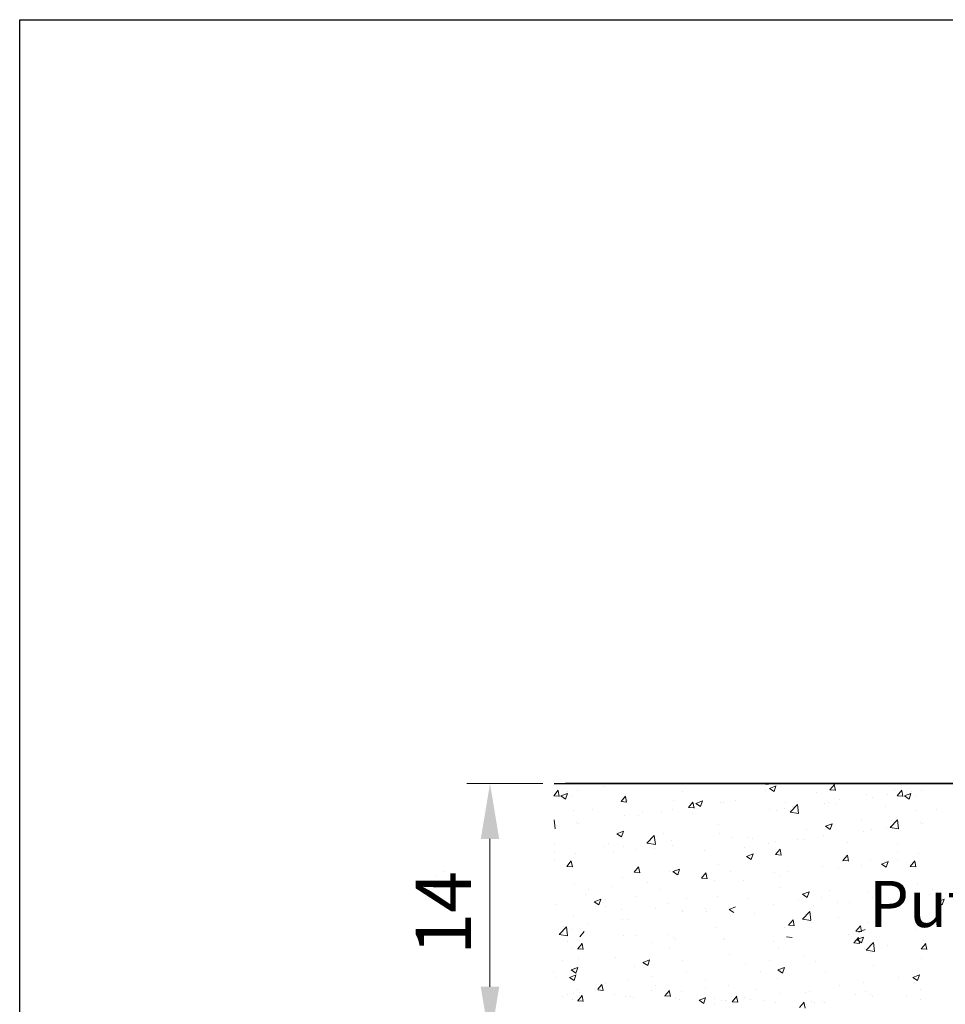
# Model space of a CAD drawing. Units: millimetres. Extents: x 12777 to 13074, y 3288 to 3505.
# Drawn here: x 12777 to 12827, y 3452 to 3505 of the extents above; entities that cross this region are included whole.
import ezdxf

# ---------------------------------------------------------------- set-up
doc = ezdxf.new("R2010")
doc.units = ezdxf.units.MM
doc.layers.get('0').update_dxf_attribs({"lineweight": 25})
doc.layers.add('Bemassun R', color=1, linetype='Continuous', lineweight=20)
doc.layers.add('Putz Sch', color=252, linetype='Continuous', lineweight=20)
doc.dimstyles.new('ISO-25', dxfattribs={"dimtxt": 3, "dimasz": 3, "dimexe": 1.25, "dimexo": 0.625, "dimtad": 1, "dimtxsty": 'Standard', "dimcen": 3, "dimclrd": 256, "dimclre": 256, "dimclrt": 7, "dimadec": 1, "dimazin": 0, "dimtfac": 1, "dimtmove": 0, "dimatfit": 3, "dimfxl": 0, "dimlwd": -1, "dimlwe": -1, "dimarcsym": 0})

# ---------------------------------------------------------------- blocks, each defined once
blk = doc.blocks.new('*D237')
at = {"layer": 'Bemassun R'}
for p, q in [((12805.025, 3464.149), (12800.922, 3464.149)), ((12802.172, 3461.149), (12802.172, 3453.149)), ((12805.025, 3450.149), (12800.922, 3450.149))]:
    blk.add_line(p, q, dxfattribs=at)
for points in [[(12802.672, 3461.149), (12801.672, 3461.149), (12802.172, 3464.149)], [(12801.672, 3453.149), (12802.672, 3453.149), (12802.172, 3450.149)]]:
    blk.add_solid(points, dxfattribs=at)
at = {"layer": 'Defpoints', "color": 0}
for p in [(12805.65, 3464.149), (12802.172, 3450.149), (12805.65, 3450.149)]:
    blk.add_point(p, dxfattribs=at)
at = {"layer": 'Bemassun R', "color": 7, "insert": (12800.037, 3457.149), "char_height": 3, "attachment_point": 5, "rotation": 90}
blk.add_mtext('14', dxfattribs=at)

msp = doc.modelspace()

# ---------------------------------------------------------------- linework, layer by layer
for p, q in [((12776.726, 3505.485), (13073.726, 3505.485)), ((12776.726, 3288.485), (12776.726, 3505.485)), ((12805.65, 3464.149), (12935.131, 3464.149)), ((12959.846, 3464.149), (12806.238, 3464.149)), ((12806.238, 3464.149), (12935.131, 3464.149))]:
    msp.add_line(p, q)
at = {"layer": 'Putz Sch'}
for p, q in [((12808.31, 3463.981), (12808.31, 3463.981)), ((12809.527, 3464.113), (12809.527, 3464.113)), ((12816.913, 3464.127), (12817.217, 3464.1)), ((12817.291, 3463.883), (12817.647, 3464.019)), ((12817.543, 3463.713), (12817.646, 3464.02)), ((12820.559, 3463.808), (12820.804, 3464.1)), ((12820.861, 3463.774), (12820.802, 3464.092)), ((12805.618, 3463.489), (12805.922, 3463.462)), ((12805.621, 3463.489), (12805.866, 3463.781)), ((12805.922, 3463.455), (12805.864, 3463.773)), ((12806.008, 3463.476), (12806.261, 3463.305)), ((12806.009, 3463.476), (12806.365, 3463.613)), ((12806.261, 3463.306), (12806.364, 3463.613)), ((12806.386, 3463.727), (12806.386, 3463.727)), ((12806.654, 3463.449), (12806.654, 3463.449)), ((12806.918, 3463.755), (12806.918, 3463.755)), ((12809.264, 3463.17), (12809.509, 3463.462)), ((12809.566, 3463.136), (12809.507, 3463.455)), ((12812.591, 3463.719), (12812.591, 3463.719)), ((12817.101, 3463.793), (12817.101, 3463.793)), ((12817.29, 3463.883), (12817.543, 3463.712)), ((12819.813, 3463.678), (12819.813, 3463.678)), ((12820.557, 3463.808), (12820.86, 3463.781)), ((12822.525, 3463.564), (12822.525, 3463.564)), ((12823.696, 3463.56), (12823.696, 3463.56)), ((12824.031, 3463.818), (12824.031, 3463.818)), ((12824.2, 3463.489), (12824.504, 3463.462)), ((12824.203, 3463.489), (12824.448, 3463.781)), ((12824.505, 3463.455), (12824.446, 3463.773)), ((12824.591, 3463.476), (12824.947, 3463.613)), ((12824.591, 3463.476), (12824.843, 3463.305)), ((12824.843, 3463.306), (12824.946, 3463.613)), ((12824.968, 3463.727), (12824.968, 3463.727)), ((12825.237, 3463.449), (12825.237, 3463.449)), ((12825.501, 3463.755), (12825.501, 3463.755)), ((12809.262, 3463.17), (12809.565, 3463.144)), ((12809.366, 3463.335), (12809.366, 3463.335)), ((12809.629, 3463.211), (12809.629, 3463.211)), ((12812.078, 3463.22), (12812.078, 3463.22)), ((12812.908, 3462.851), (12813.153, 3463.143)), ((12813.21, 3462.817), (12813.151, 3463.136)), ((12813.309, 3463.069), (12813.561, 3462.899)), ((12813.31, 3463.069), (12813.665, 3463.206)), ((12813.562, 3462.899), (12813.665, 3463.206)), ((12814.669, 3463.128), (12814.669, 3463.128)), ((12814.79, 3463.106), (12814.79, 3463.106)), ((12815.461, 3463.225), (12815.461, 3463.225)), ((12818.172, 3463.111), (12818.172, 3463.111)), ((12818.405, 3462.607), (12818.801, 3463.019)), ((12818.564, 3462.884), (12818.564, 3462.884)), ((12818.857, 3462.536), (12818.801, 3463.019)), ((12820.296, 3463.049), (12820.296, 3463.049)), ((12820.488, 3463.137), (12820.488, 3463.137)), ((12820.884, 3462.996), (12820.884, 3462.996)), ((12821.069, 3463.309), (12821.069, 3463.309)), ((12822.862, 3463.374), (12822.862, 3463.374)), ((12823.596, 3462.882), (12823.596, 3462.882)), ((12806.666, 3462.702), (12806.666, 3462.702)), ((12807.725, 3462.767), (12807.725, 3462.767)), ((12809.465, 3462.421), (12809.465, 3462.421)), ((12810.182, 3462.399), (12810.182, 3462.399)), ((12810.437, 3462.652), (12810.437, 3462.652)), ((12811.453, 3462.567), (12811.453, 3462.567)), ((12812.031, 3462.747), (12812.031, 3462.747)), ((12812.905, 3462.851), (12813.209, 3462.825)), ((12813.149, 3462.538), (12813.149, 3462.538)), ((12813.377, 3462.82), (12813.377, 3462.82)), ((12817.292, 3462.717), (12817.292, 3462.717)), ((12817.688, 3462.691), (12817.688, 3462.691)), ((12818.106, 3462.8), (12818.106, 3462.8)), ((12818.406, 3462.604), (12818.858, 3462.534)), ((12825.248, 3462.702), (12825.248, 3462.702)), ((12826.308, 3462.767), (12826.308, 3462.767)), ((12805.697, 3461.695), (12805.64, 3462.178)), ((12806.857, 3462.064), (12806.857, 3462.064)), ((12806.973, 3461.977), (12806.973, 3461.977)), ((12814.531, 3461.941), (12814.531, 3461.941)), ((12820.322, 3461.837), (12820.575, 3461.667)), ((12820.323, 3461.838), (12820.679, 3461.974)), ((12820.575, 3461.667), (12820.678, 3461.974)), ((12822.286, 3462.194), (12822.286, 3462.194)), ((12823.827, 3461.766), (12824.223, 3462.178)), ((12824.279, 3461.695), (12824.223, 3462.178)), ((12825.439, 3462.064), (12825.439, 3462.064)), ((12825.556, 3461.977), (12825.556, 3461.977)), ((12809.04, 3461.431), (12809.293, 3461.26)), ((12809.041, 3461.431), (12809.397, 3461.567)), ((12809.293, 3461.261), (12809.396, 3461.568)), ((12810.666, 3460.925), (12811.062, 3461.338)), ((12811.118, 3460.855), (12811.062, 3461.337)), ((12811.569, 3461.433), (12811.569, 3461.433)), ((12814.607, 3461.436), (12814.607, 3461.436)), ((12819.323, 3461.685), (12819.323, 3461.685)), ((12820.235, 3461.358), (12820.235, 3461.358)), ((12822.36, 3461.556), (12822.36, 3461.556)), ((12822.8, 3461.683), (12822.8, 3461.683)), ((12823.632, 3461.724), (12823.632, 3461.724)), ((12823.828, 3461.763), (12824.279, 3461.693)), ((12805.644, 3460.867), (12805.644, 3460.867)), ((12808.355, 3460.753), (12808.355, 3460.753)), ((12808.606, 3460.924), (12808.606, 3460.924)), ((12810.667, 3460.923), (12811.119, 3460.853)), ((12811.969, 3461.056), (12811.969, 3461.056)), ((12812.041, 3460.816), (12812.041, 3460.816)), ((12815.249, 3461.239), (12815.249, 3461.239)), ((12816.091, 3461.211), (12816.091, 3461.211)), ((12816.361, 3461.177), (12816.361, 3461.177)), ((12817.228, 3460.88), (12817.228, 3460.88)), ((12817.626, 3461), (12817.626, 3461)), ((12818.802, 3461.096), (12818.802, 3461.096)), ((12819.152, 3461.134), (12819.152, 3461.134)), ((12821.514, 3460.982), (12821.514, 3460.982)), ((12824.226, 3460.867), (12824.226, 3460.867)), ((12805.643, 3460.416), (12805.643, 3460.416)), ((12806.795, 3460.373), (12806.795, 3460.373)), ((12808.845, 3460.396), (12808.845, 3460.396)), ((12809.403, 3460.73), (12809.403, 3460.73)), ((12810.117, 3460.563), (12810.117, 3460.563)), ((12811.067, 3460.638), (12811.067, 3460.638)), ((12813.779, 3460.523), (12813.779, 3460.523)), ((12815.956, 3460.713), (12815.956, 3460.713)), ((12816.055, 3460.199), (12816.411, 3460.336)), ((12816.307, 3460.029), (12816.41, 3460.336)), ((12817.618, 3460.305), (12817.921, 3460.279)), ((12817.621, 3460.305), (12817.865, 3460.597)), ((12817.922, 3460.271), (12817.864, 3460.59)), ((12821.264, 3459.987), (12821.509, 3460.279)), ((12821.566, 3459.953), (12821.507, 3460.271)), ((12824.226, 3460.416), (12824.226, 3460.416)), ((12825.377, 3460.373), (12825.377, 3460.373)), ((12805.637, 3459.973), (12805.637, 3459.973)), ((12806.326, 3459.668), (12806.57, 3459.96)), ((12806.627, 3459.634), (12806.568, 3459.952)), ((12814.546, 3459.745), (12814.546, 3459.745)), ((12816.054, 3460.199), (12816.307, 3460.029)), ((12821.261, 3459.987), (12821.565, 3459.96)), ((12821.263, 3459.907), (12821.263, 3459.907)), ((12822.295, 3459.72), (12822.295, 3459.72)), ((12822.739, 3459.992), (12822.739, 3459.992)), ((12823.354, 3459.792), (12823.607, 3459.622)), ((12823.355, 3459.792), (12823.711, 3459.929)), ((12823.607, 3459.622), (12823.71, 3459.929)), ((12824.219, 3459.973), (12824.219, 3459.973)), ((12824.908, 3459.668), (12825.153, 3459.96)), ((12825.21, 3459.634), (12825.151, 3459.952)), ((12799.718, 3459.399), (12799.718, 3459.399)), ((12806.323, 3459.668), (12806.626, 3459.641)), ((12809.966, 3459.349), (12810.27, 3459.323)), ((12809.969, 3459.349), (12810.214, 3459.641)), ((12810.271, 3459.315), (12810.212, 3459.633)), ((12811.907, 3459.365), (12811.907, 3459.365)), ((12812.073, 3459.385), (12812.325, 3459.215)), ((12812.074, 3459.385), (12812.429, 3459.522)), ((12812.326, 3459.215), (12812.429, 3459.522)), ((12813.613, 3459.03), (12813.858, 3459.322)), ((12813.915, 3458.996), (12813.856, 3459.315)), ((12813.913, 3459.235), (12813.913, 3459.235)), ((12815.185, 3459.403), (12815.185, 3459.403)), ((12817.565, 3459.309), (12817.565, 3459.309)), ((12818.301, 3459.399), (12818.301, 3459.399)), ((12820.173, 3459.667), (12820.173, 3459.667)), ((12821.024, 3459.553), (12821.024, 3459.553)), ((12824.905, 3459.668), (12825.209, 3459.641)), ((12799.233, 3459.13), (12799.233, 3459.13)), ((12806.733, 3458.682), (12806.733, 3458.682)), ((12809.341, 3459.039), (12809.341, 3459.039)), ((12810.705, 3458.813), (12810.705, 3458.813)), ((12813.61, 3459.03), (12813.914, 3459.004)), ((12814.321, 3458.91), (12814.321, 3458.91)), ((12815.891, 3458.877), (12815.891, 3458.877)), ((12817.815, 3459.13), (12817.815, 3459.13)), ((12825.315, 3458.682), (12825.315, 3458.682)), ((12799.231, 3458.5), (12799.231, 3458.5)), ((12807.366, 3458.157), (12807.366, 3458.157)), ((12807.509, 3458.392), (12807.509, 3458.392)), ((12808.781, 3458.559), (12808.781, 3458.559)), ((12811.359, 3458.402), (12811.359, 3458.402)), ((12817.813, 3458.5), (12817.813, 3458.5)), ((12819.086, 3458.154), (12819.339, 3457.983)), ((12819.087, 3458.154), (12819.443, 3458.29)), ((12819.339, 3457.984), (12819.442, 3458.291)), ((12820.525, 3458.386), (12820.525, 3458.386)), ((12822.677, 3458.301), (12822.677, 3458.301)), ((12823.237, 3458.271), (12823.237, 3458.271)), ((12825.949, 3458.157), (12825.949, 3458.157)), ((12826.091, 3458.392), (12826.091, 3458.392)), ((12805.725, 3457.589), (12805.725, 3457.589)), ((12807.804, 3457.747), (12808.057, 3457.576)), ((12807.805, 3457.747), (12808.161, 3457.884)), ((12808.057, 3457.577), (12808.16, 3457.884)), ((12808.396, 3457.893), (12808.396, 3457.893)), ((12810.078, 3458.042), (12810.078, 3458.042)), ((12811.845, 3457.673), (12811.845, 3457.673)), ((12812.79, 3457.928), (12812.79, 3457.928)), ((12814.484, 3458.054), (12814.484, 3458.054)), ((12816.172, 3457.933), (12816.172, 3457.933)), ((12817.503, 3457.618), (12817.503, 3457.618)), ((12818.884, 3457.818), (12818.884, 3457.818)), ((12819.687, 3457.549), (12819.687, 3457.549)), ((12820.111, 3457.976), (12820.111, 3457.976)), ((12820.959, 3457.716), (12820.959, 3457.716)), ((12821.596, 3457.703), (12821.596, 3457.703)), ((12822.883, 3457.97), (12822.883, 3457.97)), ((12824.308, 3457.589), (12824.308, 3457.589)), ((12826.387, 3457.747), (12826.639, 3457.576)), ((12826.388, 3457.747), (12826.743, 3457.884)), ((12826.64, 3457.577), (12826.743, 3457.884)), ((12808.437, 3457.474), (12808.437, 3457.474)), ((12809.28, 3457.348), (12809.28, 3457.348)), ((12811.149, 3457.36), (12811.149, 3457.36)), ((12812.576, 3457.286), (12812.576, 3457.286)), ((12812.576, 3457.232), (12812.576, 3457.232)), ((12813.848, 3457.399), (12813.848, 3457.399)), ((12813.861, 3457.245), (12813.861, 3457.245)), ((12815.105, 3457.34), (12815.358, 3457.17)), ((12815.106, 3457.34), (12815.462, 3457.477)), ((12816.479, 3457.127), (12816.479, 3457.127)), ((12819.079, 3456.818), (12819.475, 3457.23)), ((12819.531, 3456.747), (12819.475, 3457.229)), ((12824.016, 3457.385), (12824.016, 3457.385)), ((12806.671, 3456.991), (12806.671, 3456.991)), ((12807.444, 3456.556), (12807.444, 3456.556)), ((12809.368, 3456.809), (12809.368, 3456.809)), ((12809.614, 3456.778), (12809.614, 3456.778)), ((12818.323, 3456.484), (12818.626, 3456.458)), ((12818.325, 3456.484), (12818.57, 3456.776)), ((12818.627, 3456.45), (12818.568, 3456.769)), ((12819.08, 3456.815), (12819.531, 3456.745)), ((12821.054, 3456.876), (12821.054, 3456.876)), ((12822.615, 3456.61), (12822.615, 3456.61)), ((12825.254, 3456.991), (12825.254, 3456.991)), ((12826.027, 3456.556), (12826.027, 3456.556)), ((12805.918, 3455.977), (12806.314, 3456.389)), ((12805.919, 3455.974), (12806.371, 3455.904)), ((12806.172, 3456.388), (12806.172, 3456.388)), ((12806.37, 3455.906), (12806.314, 3456.389)), ((12806.651, 3456.269), (12806.651, 3456.269)), ((12807.03, 3455.847), (12807.275, 3456.139)), ((12811.784, 3455.982), (12811.784, 3455.982)), ((12814.422, 3456.363), (12814.422, 3456.363)), ((12818.091, 3456.368), (12818.091, 3456.368)), ((12821.547, 3455.966), (12821.547, 3455.966)), ((12821.966, 3456.166), (12822.27, 3456.139)), ((12821.969, 3456.166), (12822.214, 3456.457)), ((12822.119, 3456.109), (12822.475, 3456.245)), ((12822.271, 3456.132), (12822.212, 3456.45)), ((12825.233, 3456.269), (12825.233, 3456.269)), ((12806.356, 3455.574), (12806.356, 3455.574)), ((12806.918, 3455.209), (12807.163, 3455.501)), ((12807.036, 3455.649), (12807.036, 3455.649)), ((12807.116, 3455.509), (12807.116, 3455.509)), ((12807.219, 3455.175), (12807.161, 3455.494)), ((12809.402, 3455.918), (12809.402, 3455.918)), ((12810.041, 3455.927), (12810.041, 3455.927)), ((12810.951, 3455.545), (12810.951, 3455.545)), ((12812.114, 3455.804), (12812.114, 3455.804)), ((12812.223, 3455.713), (12812.223, 3455.713)), ((12814.826, 3455.689), (12814.826, 3455.689)), ((12814.871, 3455.761), (12814.871, 3455.761)), ((12817.538, 3455.574), (12817.538, 3455.574)), ((12818.21, 3455.847), (12818.514, 3455.82)), ((12821.854, 3455.528), (12822.157, 3455.501)), ((12821.856, 3455.528), (12822.101, 3455.82)), ((12822.019, 3455.701), (12822.272, 3455.531)), ((12822.02, 3455.702), (12822.376, 3455.838)), ((12822.158, 3455.494), (12822.099, 3455.812)), ((12822.272, 3455.532), (12822.375, 3455.839)), ((12822.522, 3455.136), (12822.918, 3455.548)), ((12822.974, 3455.065), (12822.918, 3455.548)), ((12825.5, 3455.209), (12825.745, 3455.501)), ((12825.618, 3455.649), (12825.618, 3455.649)), ((12825.699, 3455.509), (12825.699, 3455.509)), ((12825.802, 3455.175), (12825.743, 3455.494)), ((12806.609, 3455.299), (12806.609, 3455.299)), ((12806.915, 3455.209), (12807.219, 3455.183)), ((12807.091, 3455.231), (12807.091, 3455.231)), ((12811.908, 3455.252), (12811.908, 3455.252)), ((12815.153, 3454.919), (12815.153, 3454.919)), ((12817.792, 3455.299), (12817.792, 3455.299)), ((12822.422, 3455.228), (12822.422, 3455.228)), ((12822.523, 3455.133), (12822.975, 3455.063)), ((12822.736, 3455), (12822.736, 3455)), ((12822.962, 3455.345), (12822.962, 3455.345)), ((12823.694, 3455.395), (12823.694, 3455.395)), ((12825.497, 3455.209), (12825.801, 3455.183)), ((12825.673, 3455.231), (12825.673, 3455.231)), ((12806.108, 3454.552), (12806.108, 3454.552)), ((12806.96, 3454.672), (12806.96, 3454.672)), ((12808.946, 3454.744), (12808.946, 3454.744)), ((12810.45, 3454.47), (12810.703, 3454.299)), ((12810.451, 3454.47), (12810.807, 3454.607)), ((12810.703, 3454.3), (12810.806, 3454.607)), ((12812.587, 3454.593), (12812.587, 3454.593)), ((12816.018, 3454.385), (12816.018, 3454.385)), ((12817.29, 3454.552), (12817.29, 3454.552)), ((12819.214, 3454.806), (12819.214, 3454.806)), ((12819.773, 3454.492), (12819.773, 3454.492)), ((12825.543, 3454.672), (12825.543, 3454.672)), ((12805.629, 3453.983), (12805.629, 3453.983)), ((12806.568, 3454.063), (12806.821, 3453.893)), ((12806.569, 3454.063), (12806.925, 3454.2)), ((12806.821, 3453.893), (12806.924, 3454.2)), ((12809.979, 3454.236), (12809.979, 3454.236)), ((12812.81, 3453.962), (12812.81, 3453.962)), ((12816.811, 3453.983), (12816.811, 3453.983)), ((12817.751, 3454.063), (12818.003, 3453.893)), ((12817.752, 3454.063), (12818.107, 3454.2)), ((12818.004, 3453.893), (12818.107, 3454.2)), ((12820.338, 3453.966), (12820.338, 3453.966)), ((12822.904, 3454.291), (12822.904, 3454.291)), ((12805.699, 3453.645), (12805.699, 3453.645)), ((12806.469, 3453.656), (12806.722, 3453.486)), ((12806.47, 3453.656), (12806.826, 3453.793)), ((12806.548, 3453.608), (12806.548, 3453.608)), ((12806.722, 3453.486), (12806.825, 3453.793)), ((12808.413, 3453.322), (12808.413, 3453.322)), ((12809.614, 3453.542), (12809.614, 3453.542)), ((12810.886, 3453.709), (12810.886, 3453.709)), ((12813.848, 3453.475), (12813.848, 3453.475)), ((12817.73, 3453.608), (12817.73, 3453.608)), ((12822.358, 3453.392), (12822.358, 3453.392)), ((12824.282, 3453.645), (12824.282, 3453.645)), ((12825.051, 3453.656), (12825.304, 3453.486)), ((12825.052, 3453.656), (12825.408, 3453.793)), ((12825.304, 3453.486), (12825.407, 3453.793)), ((12806.356, 3452.756), (12806.356, 3452.756)), ((12806.695, 3452.802), (12806.695, 3452.802)), ((12806.899, 3452.981), (12806.899, 3452.981)), ((12807.036, 3452.83), (12807.036, 3452.83)), ((12808.014, 3453.015), (12808.231, 3453.274)), ((12808.014, 3452.979), (12808.287, 3452.955)), ((12808.288, 3452.948), (12808.229, 3453.266)), ((12808.891, 3452.749), (12808.891, 3452.749)), ((12810.886, 3452.966), (12810.886, 3452.966)), ((12811.125, 3453.208), (12811.125, 3453.208)), ((12811.63, 3452.663), (12811.875, 3452.955)), ((12811.932, 3452.629), (12811.873, 3452.948)), ((12812.526, 3452.902), (12812.526, 3452.902)), ((12813.837, 3453.093), (12813.837, 3453.093)), ((12815.092, 3453.227), (12815.092, 3453.227)), ((12816.549, 3452.979), (12816.549, 3452.979)), ((12817.878, 3452.802), (12817.878, 3452.802)), ((12819.26, 3452.864), (12819.26, 3452.864)), ((12819.477, 3452.907), (12819.477, 3452.907)), ((12821.086, 3453.224), (12821.086, 3453.224)), ((12821.972, 3452.749), (12821.972, 3452.749)), ((12822.513, 3452.888), (12822.513, 3452.888)), ((12825.481, 3452.981), (12825.481, 3452.981)), ((12806.102, 3452.635), (12806.102, 3452.635)), ((12806.609, 3452.481), (12806.609, 3452.481)), ((12806.907, 3452.478), (12806.907, 3452.478)), ((12806.915, 3452.391), (12807.219, 3452.364)), ((12806.918, 3452.391), (12807.163, 3452.682)), ((12807.091, 3452.412), (12807.091, 3452.412)), ((12807.116, 3452.69), (12807.116, 3452.69)), ((12807.219, 3452.356), (12807.161, 3452.675)), ((12809.484, 3452.64), (12809.484, 3452.64)), ((12809.762, 3452.6), (12809.762, 3452.6)), ((12809.917, 3452.545), (12809.917, 3452.545)), ((12811.603, 3452.635), (12811.603, 3452.635)), ((12811.627, 3452.663), (12811.931, 3452.637)), ((12812.196, 3452.525), (12812.196, 3452.525)), ((12812.408, 3452.478), (12812.408, 3452.478)), ((12813.482, 3452.425), (12813.735, 3452.254)), ((12813.483, 3452.425), (12813.839, 3452.561)), ((12813.735, 3452.255), (12813.838, 3452.562)), ((12814.315, 3452.52), (12814.315, 3452.52)), ((12814.344, 3452.231), (12814.344, 3452.231)), ((12814.682, 3452.381), (12814.682, 3452.381)), ((12814.908, 3452.411), (12814.908, 3452.411)), ((12815.271, 3452.344), (12815.575, 3452.318)), ((12815.274, 3452.344), (12815.519, 3452.636)), ((12815.576, 3452.31), (12815.517, 3452.629)), ((12815.954, 3452.549), (12815.954, 3452.549)), ((12816.268, 3452.485), (12816.268, 3452.485)), ((12817.027, 3452.406), (12817.027, 3452.406)), ((12817.62, 3452.296), (12817.62, 3452.296)), ((12818.918, 3452.026), (12819.163, 3452.318)), ((12819.219, 3451.992), (12819.161, 3452.31)), ((12819.55, 3452.379), (12819.55, 3452.379)), ((12819.739, 3452.291), (12819.739, 3452.291)), ((12820.151, 3452.354), (12820.151, 3452.354)), ((12820.277, 3452.275), (12820.277, 3452.275)), ((12822.759, 3452.711), (12822.759, 3452.711)), ((12822.843, 3452.6), (12822.843, 3452.6)), ((12824.684, 3452.635), (12824.684, 3452.635)), ((12825.489, 3452.478), (12825.489, 3452.478))]:
    msp.add_line(p, q, dxfattribs=at)

# ---------------------------------------------------------------- texts
at = {"insert": (12822.679, 3458.883), "char_height": 2.5, "width": 200.79736, "attachment_point": 1}
msp.add_mtext('Putz / Intonaco / Plaster / Crépi', dxfattribs=at)

# ---------------------------------------------------------------- dimensions: what is measured, and where the dimension line sits
at = {"layer": 'Bemassun R'}
dim = msp.add_linear_dim(base=(12802.172, 3450.149), p1=(12805.65, 3464.149), p2=(12805.65, 3450.149), angle=90, dimstyle='ISO-25', dxfattribs=at)
dim.commit()
dim.dimension.update_dxf_attribs({"geometry": '*D237', "text_midpoint": (12800.037, 3457.149)})

doc.saveas('drawing.dxf')
